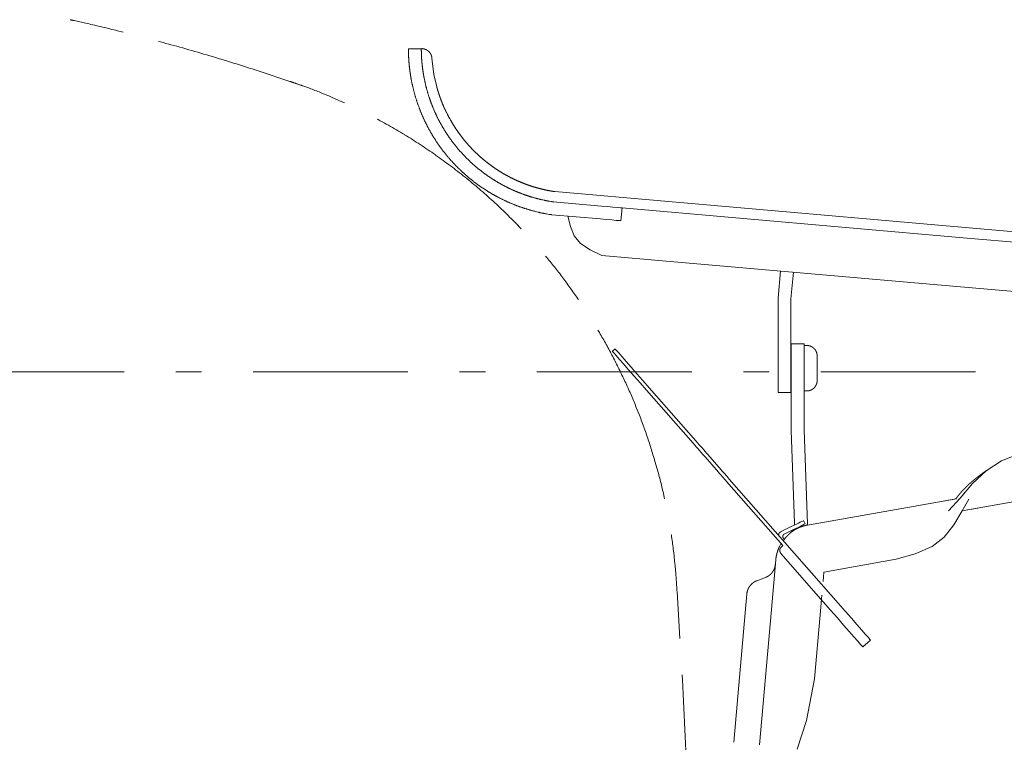
# Model space of a CAD drawing. Units: millimetres. Extents: x -1950 to 1950, y -2856 to 2812.
# Drawn here: x -1083 to -701, y 1828 to 2108 of the extents above; entities that cross this region are included whole.
import ezdxf

# ---------------------------------------------------------------- set-up
doc = ezdxf.new("R2010")
doc.units = ezdxf.units.MM
doc.header["$LTSCALE"] = 50.8
for name, pattern in [('STYLE_10', [11.875, 7.5, -0.55557, 1.38886, -0.55557, 1.25, -0.625]), ('STYLE_16', [1.180556, 0.208333, -0.138889, 0.694444, -0.138889]), ('STYLE_17', [1.082665, 0.590548, -0.196847, 0.098423, -0.196847])]:
    doc.linetypes.add(name, pattern=pattern)
doc.layers.add('foot', color=7, linetype='Continuous')

# ---------------------------------------------------------------- blocks, each defined once
blk = doc.blocks.new('グループ-1')
at = {"color": 7, "linetype": 'STYLE_16', "lineweight": 15}
blk.add_line((-410.06, 848.06), (-410.06, 781.93), dxfattribs=at)
at = {"color": 7, "linetype": 'STYLE_16', "lineweight": 15, "flags": 128}
for points in [[(-531.68, 1053.92, -0.000502), (-530.9, 1053.74), (-528.35, 1053.17, -0.007023), (-522.48, 1051.77), (-521.11, 1051.42, -0.004013), (-512.55, 1049.18), (-512.16, 1049.07, -0.008024), (-502.88, 1046.4), (-501.35, 1045.93, -0.004013), (-495.2, 1043.99, -0.004013), (-489.09, 1041.96, -0.000502), (-488.32, 1041.7, -0.000502)], [(-488.32, 1041.7, -0.004155), (-486.58, 1041.09), (-485.28, 1040.62, -0.016622), (-481.01, 1038.9), (-479.74, 1038.34, -0.01654), (-473.18, 1035.2), (-473.16, 1035.19, -0.016446), (-466.87, 1031.64), (-466.86, 1031.63, -0.016353), (-460.85, 1027.7), (-460.83, 1027.69, -0.016266), (-455.12, 1023.4), (-455.11, 1023.39, -0.016191), (-449.7, 1018.75), (-449.69, 1018.74, -0.016132), (-444.61, 1013.77), (-444.6, 1013.77, -0.016094), (-439.85, 1008.49), (-439.28, 1007.81, -0.016075), (-435.98, 1003.63, -0.008039), (-432.88, 999.29, -0.016094), (-430, 994.81), (-429.09, 993.28, -0.016135), (-426.49, 988.61, -0.00809), (-424.13, 983.82), (-424.12, 983.82, -0.01623), (-421.99, 978.9), (-421.33, 977.24, -0.016314), (-419.5, 972.17, -0.008194), (-417.93, 967.01), (-417.93, 967, -0.01645), (-416.6, 961.74), (-416.6, 961.73, -0.008268), (-415.54, 956.4), (-415.53, 956.38, -0.016587), (-414.73, 950.96), (-414.62, 950.04, -0.008325), (-414.26, 946.37, -0.004162), (-414.13, 944.53, -0.004162)], [(-414.13, 944.53, -0.000155), (-414.04, 943.11), (-413.4, 932.84, -0.004484), (-412.24, 910.86), (-411.7, 898.44, -0.005301), (-410.14, 851.61), (-410.09, 849.48, -0.00014), (-410.06, 848.06, -0.00014)]]:
    blk.add_lwpolyline(points, format="xyb", dxfattribs=at)
blk = doc.blocks.new('グループ-2')
at = {"color": 7, "linetype": 'STYLE_10', "lineweight": 15}
for p, q in [((-463.6, 1048.3), (-466.1, 1048.3)), ((-464.1, 1048.3), (-466.1, 1048.3)), ((-415.66, 1018.66), (-437.73, 1020.59)), ((-428.67, 1017.79), (-438.04, 1018.61)), ((-424.68, 1017.44), (-424.9, 1014.95)), ((-358.61, 1011.66), (-424.68, 1017.44)), ((-330.16, 1011.18), (-415.66, 1018.66)), ((-428.89, 1015.29), (-438.33, 1016.12)), ((-302.15, 1006.72), (-358.61, 1011.66)), ((-416.88, 1007.21), (-428.6, 1008.23)), ((-359.07, 1002.15), (-416.88, 1007.21)), ((-394.45, 999.93), (-393.99, 1005.21)), ((-391.95, 999.82), (-391.49, 1004.99)), ((-309.51, 997.82), (-359.07, 1002.15)), ((-394.45, 999.93), (-394.45, 987.64)), ((-391.95, 987.64), (-391.95, 999.82)), ((-391.89, 991.11), (-389.39, 991.11)), ((-391.89, 991.11), (-391.89, 985.1)), ((-389.39, 985.1), (-389.39, 991.11)), ((-389.39, 990.78), (-388.88, 990.78)), ((-426.56, 989.66), (-426.03, 990.12)), ((-386.88, 988.78), (-386.88, 986.37)), ((-394.45, 987.64), (-394.45, 981.63)), ((-391.95, 981.63), (-391.95, 987.64)), ((-391.89, 974.28), (-391.89, 985.1)), ((-389.39, 985.1), (-389.39, 974.44)), ((-386.88, 986.37), (-386.88, 983.96)), ((-410.92, 971.83), (-419.96, 982.13)), ((-410.39, 972.29), (-419.43, 982.59)), ((-394.45, 981.63), (-391.95, 981.63)), ((-388.88, 981.96), (-389.39, 981.96)), ((-391.89, 974.28), (-391.25, 956.42)), ((-389.39, 974.44), (-388.73, 956.14)), ((-405.5, 966.7), (-408.06, 969.63)), ((-406.02, 966.24), (-408.59, 969.17)), ((-393.55, 952.03), (-404.43, 964.43)), ((-384.2, 942.42), (-403.9, 964.89)), ((-358.75, 958.71), (-335.43, 962.83)), ((-359.88, 961.05), (-388.73, 955.97)), ((-359.18, 961.18), (-361.45, 958.74)), ((-358.75, 958.71), (-357.46, 960.97)), ((-389.51, 956.83), (-389.2, 956.2)), ((-393.83, 954.71), (-391.76, 955.73)), ((-391.45, 955.1), (-393.26, 954.21)), ((-393.89, 952.34), (-394.19, 951.83)), ((-393.3, 953.25), (-393.45, 953.47)), ((-385.7, 941.1), (-393.89, 950.44)), ((-393.84, 951.7), (-393.55, 952.03)), ((-394.9, 949.23), (-395.74, 939.63)), ((-371.55, 949.34), (-385.56, 946.87)), ((-385.56, 946.87), (-385.73, 945.01)), ((-398.59, 945.16), (-396.9, 945.81)), ((-403.02, 913.86), (-400.51, 942.62)), ((-385.95, 942.4), (-386.29, 938.58)), ((-395.74, 939.63), (-398.04, 913.39)), ((-386.29, 938.58), (-387.37, 926.19)), ((-376.52, 933.67), (-378.03, 932.36)), ((-377.28, 933.02), (-377.05, 933.21))]:
    blk.add_line(p, q, dxfattribs=at)
at = {"color": 7, "linetype": 'STYLE_10', "lineweight": 15, "flags": 128}
for points in [[(-465.71, 1043.3, -0.004685), (-465.81, 1043.95), (-465.81, 1044, -0.006798), (-465.9, 1044.74), (-465.91, 1044.8, -0.006797), (-465.99, 1045.68, -0.006797), (-466.05, 1046.57), (-466.05, 1046.58, -0.006799), (-466.09, 1047.43), (-466.09, 1047.45, -0.006378), (-466.1, 1048.28), (-466.1, 1048.3)], [(-463.18, 1043.3, -0.005101), (-463.28, 1043.95), (-463.29, 1044, -0.007391), (-463.38, 1044.73), (-463.39, 1044.8, -0.007376), (-463.48, 1045.68, -0.007362), (-463.55, 1046.56), (-463.55, 1046.58, -0.007351), (-463.58, 1047.43), (-463.58, 1047.45, -0.006882), (-463.6, 1048.28), (-463.6, 1048.3)], [(-463.53, 1048.3), (-463.5, 1048.3, -0.020883), (-463.36, 1048.3), (-463.35, 1048.3, -0.013794), (-463.24, 1048.28), (-463.24, 1048.28, -0.013722), (-463.13, 1048.26), (-463.13, 1048.26, -0.01365), (-463.02, 1048.24), (-463.02, 1048.24, -0.01357), (-462.92, 1048.21), (-462.92, 1048.21, -0.013487), (-462.82, 1048.17), (-462.82, 1048.17, -0.013406), (-462.72, 1048.13), (-462.72, 1048.13, -0.013329), (-462.62, 1048.09), (-462.62, 1048.09, -0.013259), (-462.53, 1048.04), (-462.53, 1048.04, -0.013198), (-462.44, 1047.98), (-462.44, 1047.98, -0.013149), (-462.35, 1047.92, -0.013121), (-462.27, 1047.86, -0.013097), (-462.19, 1047.79, -0.013088), (-462.11, 1047.72, -0.013094), (-462.04, 1047.64, -0.013123), (-461.97, 1047.56), (-461.97, 1047.56, -0.013163), (-461.91, 1047.48), (-461.91, 1047.48, -0.013215), (-461.85, 1047.39), (-461.85, 1047.39, -0.013279), (-461.79, 1047.3), (-461.79, 1047.3, -0.013351), (-461.74, 1047.21), (-461.74, 1047.21, -0.01343), (-461.7, 1047.11), (-461.7, 1047.11, -0.013512), (-461.66, 1047.01), (-461.66, 1047.01, -0.013594), (-461.62, 1046.91), (-461.62, 1046.91, -0.013673), (-461.59, 1046.8), (-461.59, 1046.8, -0.013743), (-461.57, 1046.7), (-461.57, 1046.7, -0.013807), (-461.55, 1046.59), (-461.55, 1046.58, -0.017301), (-461.53, 1046.46), (-461.53, 1046.45), (-461.53, 1046.44)], [(-438.33, 1016.12, -0.003521), (-438.79, 1016.19), (-439.35, 1016.28, -0.021145), (-440.93, 1016.61), (-441.49, 1016.75, -0.014027), (-443.24, 1017.24), (-443.25, 1017.24, -0.013951), (-444.96, 1017.83), (-444.96, 1017.83, -0.013877), (-446.62, 1018.5), (-446.63, 1018.5, -0.013805), (-448.24, 1019.27), (-448.25, 1019.27, -0.013737), (-449.81, 1020.12), (-449.82, 1020.12, -0.013677), (-451.33, 1021.05), (-451.33, 1021.05, -0.013626), (-452.79, 1022.05), (-452.79, 1022.06, -0.013587), (-454.19, 1023.14, -0.013567), (-455.52, 1024.3, -0.013552), (-456.8, 1025.53, -0.013552), (-458, 1026.82, -0.013573), (-459.13, 1028.18), (-459.13, 1028.18, -0.013605), (-460.19, 1029.6), (-460.19, 1029.6, -0.01365), (-461.17, 1031.08), (-461.17, 1031.08, -0.013706), (-462.07, 1032.62), (-462.07, 1032.62, -0.013771), (-462.89, 1034.21), (-462.89, 1034.21, -0.013841), (-463.62, 1035.84), (-463.62, 1035.85, -0.013915), (-464.26, 1037.53), (-464.27, 1037.53, -0.013987), (-464.82, 1039.26), (-464.82, 1039.26, -0.014055), (-465.27, 1041.03), (-465.28, 1041.04, -0.014108), (-465.64, 1042.84), (-465.64, 1042.84, -0.003527), (-465.71, 1043.3, -0.003527)], [(-438.04, 1018.61, -0.003407), (-438.44, 1018.67), (-438.75, 1018.72, -0.013637), (-439.76, 1018.92), (-440.06, 1018.98, -0.013584), (-441.64, 1019.38), (-441.65, 1019.38, -0.013521), (-443.19, 1019.85), (-443.19, 1019.86, -0.013454), (-444.7, 1020.41), (-444.71, 1020.41, -0.013386), (-446.17, 1021.05), (-446.18, 1021.05, -0.013321), (-447.6, 1021.75), (-447.61, 1021.76, -0.01326), (-448.99, 1022.53), (-448.99, 1022.54, -0.013208), (-450.33, 1023.39), (-450.33, 1023.39, -0.013164), (-451.62, 1024.3), (-451.62, 1024.3, -0.013132), (-452.85, 1025.29, -0.013117), (-454.04, 1026.33, -0.013106), (-455.16, 1027.44, -0.013109), (-456.23, 1028.6, -0.013133), (-457.24, 1029.82), (-457.24, 1029.82, -0.013165), (-458.18, 1031.09), (-458.18, 1031.09, -0.013208), (-459.05, 1032.42), (-459.05, 1032.42, -0.013261), (-459.86, 1033.79), (-459.86, 1033.79, -0.013321), (-460.59, 1035.2), (-460.59, 1035.21, -0.013387), (-461.25, 1036.66), (-461.25, 1036.67, -0.013455), (-461.83, 1038.16), (-461.84, 1038.17, -0.013522), (-462.34, 1039.7), (-462.34, 1039.71, -0.013585), (-462.76, 1041.28), (-462.76, 1041.29, -0.013635), (-463.1, 1042.89), (-463.1, 1042.89, -0.003409), (-463.18, 1043.3, -0.003409)], [(-460.59, 1040.89), (-460.59, 1040.86, 0.004242), (-460.54, 1040.67), (-460.54, 1040.67, 0.002744), (-460.48, 1040.48, 0.002462), (-460.43, 1040.3), (-460.41, 1040.24, 0.004126), (-460.32, 1039.94), (-460.3, 1039.87, 0.003656), (-460.16, 1039.44), (-460.13, 1039.37, 0.005382), (-459.94, 1038.79), (-459.89, 1038.66, 0.003886), (-459.76, 1038.3), (-459.73, 1038.24, 0.00213), (-459.64, 1038), (-459.64, 1037.99, 0.00229), (-459.55, 1037.76), (-459.55, 1037.76, 0.002504), (-459.46, 1037.52), (-459.46, 1037.52, 0.002775), (-459.36, 1037.3), (-459.36, 1037.29, 0.003115), (-459.27, 1037.07), (-459.27, 1037.07, 0.003545), (-459.18, 1036.86), (-459.17, 1036.86, 0.004095), (-459.08, 1036.66), (-459.07, 1036.63, 0.004864), (-459, 1036.49), (-459, 1036.49, 0.002685), (-458.93, 1036.35), (-458.93, 1036.35, 0.006413), (-458.87, 1036.23), (-458.85, 1036.2, 0.003787), (-458.81, 1036.12), (-458.8, 1036.1)], [(-458.8, 1036.1, 0.002358), (-458.68, 1035.86), (-458.54, 1035.57, 0.014132), (-458.1, 1034.75), (-457.94, 1034.46, 0.009389), (-457.4, 1033.56), (-457.4, 1033.56, 0.00936), (-456.83, 1032.68), (-456.83, 1032.68, 0.009333), (-456.24, 1031.82), (-456.23, 1031.82, 0.009307), (-455.61, 1030.99), (-455.61, 1030.99, 0.009283), (-454.95, 1030.18), (-454.95, 1030.18, 0.009261), (-454.26, 1029.4), (-454.26, 1029.4, 0.009242), (-453.55, 1028.65), (-453.55, 1028.65, 0.009226), (-452.81, 1027.93, 0.00921), (-452.05, 1027.23, 0.009202), (-451.26, 1026.57, 0.009199), (-450.45, 1025.93, 0.009199), (-449.61, 1025.32, 0.009203), (-448.76, 1024.75, 0.009211), (-447.88, 1024.2, 0.009219), (-446.98, 1023.69), (-446.98, 1023.69, 0.009233), (-446.06, 1023.21), (-446.06, 1023.21, 0.00925), (-445.13, 1022.77), (-445.12, 1022.77, 0.00927), (-444.17, 1022.36), (-444.17, 1022.36, 0.009293), (-443.2, 1021.98), (-443.2, 1021.98, 0.009318), (-442.22, 1021.64), (-442.21, 1021.64, 0.009344), (-441.21, 1021.34), (-441.21, 1021.34, 0.009372), (-440.2, 1021.07), (-440.2, 1021.07, 0.009399), (-439.17, 1020.84), (-439.17, 1020.84, 0.009425), (-438.13, 1020.65), (-438.13, 1020.65, 0.002358), (-437.87, 1020.61, 0.002358)], [(-437.91, 1018.6), (-437.91, 1018.6, -0.004649), (-437.98, 1018.6, -0.004705), (-438.04, 1018.61), (-438.05, 1018.61, -0.00467), (-438.11, 1018.62), (-438.11, 1018.62, -0.003899), (-438.17, 1018.63), (-438.17, 1018.63)], [(-388.88, 990.78), (-388.85, 990.78, -0.022228), (-388.71, 990.77), (-388.69, 990.77, -0.014688), (-388.57, 990.76), (-388.57, 990.76, -0.014607), (-388.46, 990.73), (-388.46, 990.73, -0.014523), (-388.35, 990.71), (-388.35, 990.71, -0.01443), (-388.24, 990.67), (-388.24, 990.67, -0.014333), (-388.13, 990.63), (-388.13, 990.63, -0.014236), (-388.03, 990.59), (-388.03, 990.59, -0.014145), (-387.93, 990.54), (-387.93, 990.54, -0.014061), (-387.83, 990.48), (-387.83, 990.48, -0.01399), (-387.74, 990.42), (-387.74, 990.42, -0.013934), (-387.65, 990.35, -0.013902), (-387.56, 990.28, -0.013876), (-387.48, 990.2, -0.01387), (-387.4, 990.12, -0.013882), (-387.33, 990.04, -0.013923), (-387.26, 989.95), (-387.26, 989.95, -0.013975), (-387.2, 989.86), (-387.2, 989.86, -0.014043), (-387.14, 989.76), (-387.14, 989.76, -0.014123), (-387.09, 989.66), (-387.09, 989.66, -0.014213), (-387.04, 989.56), (-387.04, 989.56, -0.014309), (-387, 989.45), (-387, 989.45, -0.014407), (-386.96, 989.34), (-386.96, 989.34, -0.014501), (-386.93, 989.23), (-386.93, 989.23, -0.014588), (-386.91, 989.12), (-386.91, 989.12, -0.01466), (-386.89, 989), (-386.89, 988.99, -0.014711), (-386.89, 988.89), (-386.88, 988.88, -0.011049), (-386.88, 988.79), (-386.88, 988.78)], [(-386.88, 983.96), (-386.88, 983.93, -0.022228), (-386.89, 983.78), (-386.89, 983.77, -0.014688), (-386.91, 983.65), (-386.91, 983.65, -0.014607), (-386.93, 983.54), (-386.93, 983.54, -0.014523), (-386.95, 983.43), (-386.95, 983.43, -0.01443), (-386.99, 983.32), (-386.99, 983.32, -0.014333), (-387.03, 983.21), (-387.03, 983.21, -0.014236), (-387.07, 983.11), (-387.07, 983.11, -0.014145), (-387.13, 983.01), (-387.13, 983.01, -0.014061), (-387.18, 982.91), (-387.18, 982.91, -0.01399), (-387.24, 982.81), (-387.24, 982.81, -0.013934), (-387.31, 982.72, -0.013902), (-387.38, 982.64, -0.013876), (-387.46, 982.56, -0.01387), (-387.54, 982.48, -0.013882), (-387.62, 982.41, -0.013923), (-387.71, 982.34), (-387.71, 982.34, -0.013975), (-387.81, 982.28), (-387.81, 982.28, -0.014043), (-387.9, 982.22), (-387.9, 982.22, -0.014123), (-388, 982.17), (-388, 982.17, -0.014213), (-388.1, 982.12), (-388.11, 982.12, -0.014309), (-388.21, 982.08), (-388.21, 982.08, -0.014407), (-388.32, 982.04), (-388.32, 982.04, -0.014501), (-388.43, 982.01), (-388.43, 982.01, -0.014588), (-388.55, 981.99), (-388.55, 981.99, -0.01466), (-388.66, 981.97), (-388.67, 981.97, -0.014711), (-388.77, 981.96), (-388.78, 981.96, -0.011049), (-388.87, 981.96), (-388.88, 981.96)], [(-394.29, 953.91), (-394.29, 953.92, -0.004898), (-394.3, 953.95), (-394.3, 953.95, -0.005246), (-394.3, 953.98), (-394.3, 953.98, -0.005667), (-394.31, 954.01), (-394.31, 954.01, -0.00611), (-394.31, 954.04), (-394.31, 954.04, -0.006575), (-394.31, 954.07), (-394.31, 954.07, -0.007056), (-394.31, 954.09), (-394.31, 954.1, -0.007551), (-394.31, 954.12), (-394.31, 954.12, -0.008055), (-394.31, 954.15), (-394.31, 954.15, -0.008561), (-394.31, 954.17), (-394.31, 954.17, -0.009061), (-394.3, 954.2), (-394.3, 954.2, -0.009546), (-394.3, 954.22), (-394.3, 954.22, -0.010004), (-394.3, 954.24), (-394.3, 954.24, -0.010424), (-394.29, 954.26), (-394.29, 954.26, -0.010793), (-394.29, 954.29), (-394.29, 954.29, -0.011101), (-394.28, 954.31, -0.011311), (-394.27, 954.33), (-394.27, 954.33, -0.023048), (-394.26, 954.36), (-394.25, 954.37, -0.011541), (-394.24, 954.38, -0.011403), (-394.23, 954.4), (-394.23, 954.4, -0.011197), (-394.22, 954.42), (-394.22, 954.42, -0.01091), (-394.21, 954.44), (-394.21, 954.44, -0.010553), (-394.19, 954.46), (-394.19, 954.46, -0.010132), (-394.18, 954.47), (-394.18, 954.47, -0.009676), (-394.16, 954.49), (-394.16, 954.49, -0.009176), (-394.15, 954.5), (-394.15, 954.5, -0.008653), (-394.13, 954.52), (-394.13, 954.52, -0.008118), (-394.11, 954.53), (-394.11, 954.54, -0.00758), (-394.09, 954.55), (-394.09, 954.55, -0.007046), (-394.07, 954.57), (-394.07, 954.57, -0.006522), (-394.05, 954.58), (-394.05, 954.58, -0.006014), (-394.03, 954.59), (-394.03, 954.59, -0.005524), (-394.01, 954.61), (-394.01, 954.61, -0.005056), (-393.99, 954.62), (-393.99, 954.62, -0.004611), (-393.96, 954.64), (-393.96, 954.64, -0.004189), (-393.94, 954.65), (-393.94, 954.65, -0.00379), (-393.91, 954.67), (-393.91, 954.67, -0.003477), (-393.88, 954.68), (-393.88, 954.68, -0.005127), (-393.84, 954.7), (-393.83, 954.71), (-393.83, 954.71)], [(-393.39, 952.99), (-393.35, 953.05, -0.012538), (-393.16, 953.32), (-393.13, 953.35, -0.008569), (-392.97, 953.55), (-392.97, 953.55, -0.008733), (-392.8, 953.75), (-392.8, 953.75, -0.008899), (-392.62, 953.94), (-392.62, 953.94, -0.009047), (-392.44, 954.12), (-392.44, 954.12, -0.009174), (-392.25, 954.3), (-392.25, 954.3, -0.009279), (-392.06, 954.46), (-392.06, 954.46, -0.00936), (-391.86, 954.62), (-391.86, 954.62, -0.009416), (-391.66, 954.77), (-391.66, 954.77, -0.009445), (-391.45, 954.91, -0.009446), (-391.24, 955.05, -0.009423), (-391.02, 955.17), (-391.02, 955.17, -0.009372), (-390.8, 955.29), (-390.8, 955.29, -0.009295), (-390.57, 955.4), (-390.57, 955.4, -0.009195), (-390.33, 955.5), (-390.33, 955.51, -0.009071), (-390.1, 955.6), (-390.1, 955.6, -0.008927), (-389.85, 955.69), (-389.85, 955.69, -0.008764), (-389.6, 955.76), (-389.6, 955.76, -0.008585), (-389.35, 955.83), (-389.35, 955.83, -0.008401), (-389.09, 955.9), (-389.07, 955.9, -0.01019), (-388.78, 955.96), (-388.76, 955.96), (-388.73, 955.97)], [(-391.63, 955.01), (-391.63, 955.01, -0.007303), (-391.67, 954.94, -0.007801), (-391.71, 954.88), (-391.72, 954.87, -0.011749), (-391.78, 954.79), (-391.79, 954.78, -0.008355), (-391.84, 954.72), (-391.84, 954.72, -0.007889), (-391.89, 954.66, -0.007914), (-391.94, 954.6, -0.00794), (-392, 954.55, -0.007965), (-392.05, 954.49), (-392.05, 954.49, -0.007996), (-392.11, 954.44), (-392.11, 954.44, -0.00752), (-392.17, 954.39), (-392.17, 954.39)], [(-394.9, 949.23), (-394.9, 949.26, -0.007401), (-394.89, 949.38, -0.003953), (-394.87, 949.51), (-394.87, 949.52, -0.007341), (-394.85, 949.65), (-394.85, 949.68, -0.006729), (-394.81, 949.87), (-394.81, 949.87, -0.006247), (-394.77, 950.06), (-394.77, 950.06, -0.005862), (-394.73, 950.25), (-394.73, 950.25, -0.005562), (-394.68, 950.45), (-394.68, 950.45, -0.005337), (-394.62, 950.64, -0.005178), (-394.57, 950.83), (-394.55, 950.88, -0.010186), (-394.46, 951.16), (-394.44, 951.21, -0.005137), (-394.37, 951.39), (-394.37, 951.39, -0.00526), (-394.3, 951.56), (-394.29, 951.59, -0.005493), (-394.24, 951.71), (-394.23, 951.73, -0.002867), (-394.2, 951.82), (-394.19, 951.83)], [(-393.82, 950.4), (-393.83, 950.41, -0.016527), (-393.88, 950.45), (-393.88, 950.46, -0.009639), (-393.91, 950.49), (-393.91, 950.5, -0.009773), (-393.94, 950.53), (-393.94, 950.53, -0.009938), (-393.96, 950.57), (-393.96, 950.57, -0.010104), (-393.98, 950.6), (-393.98, 950.6, -0.010271), (-394.01, 950.64), (-394.01, 950.64, -0.010438), (-394.03, 950.68), (-394.03, 950.68, -0.010604), (-394.04, 950.71), (-394.04, 950.71, -0.010768), (-394.06, 950.75), (-394.06, 950.75, -0.010929), (-394.07, 950.79), (-394.07, 950.79, -0.011086), (-394.09, 950.83), (-394.09, 950.83, -0.011237), (-394.1, 950.87), (-394.1, 950.87, -0.011381), (-394.1, 950.91), (-394.1, 950.91, -0.011516), (-394.11, 950.95), (-394.11, 950.95, -0.011641), (-394.12, 950.99), (-394.12, 950.99, -0.011754), (-394.12, 951.02), (-394.12, 951.02, -0.011853), (-394.12, 951.06, -0.011942), (-394.12, 951.1, -0.012001), (-394.12, 951.14, -0.012053), (-394.11, 951.18), (-394.11, 951.18, -0.012082), (-394.11, 951.22), (-394.11, 951.22, -0.01209), (-394.1, 951.26), (-394.1, 951.26, -0.012078), (-394.09, 951.3), (-394.09, 951.3, -0.012043), (-394.08, 951.34), (-394.08, 951.34, -0.011987), (-394.06, 951.37), (-394.06, 951.37, -0.01191), (-394.05, 951.41), (-394.05, 951.41, -0.011811), (-394.03, 951.45), (-394.03, 951.45, -0.011692), (-394.01, 951.48), (-394.01, 951.48, -0.011554), (-393.99, 951.52), (-393.99, 951.52, -0.011397), (-393.97, 951.56), (-393.97, 951.56, -0.011225), (-393.94, 951.59), (-393.94, 951.59, -0.011038), (-393.91, 951.62), (-393.91, 951.63, -0.010851), (-393.88, 951.66), (-393.88, 951.66, -0.013235), (-393.85, 951.7), (-393.84, 951.7), (-393.84, 951.7)], [(-394.98, 948.35), (-394.98, 948.34, -0.010884), (-395, 948.21), (-395, 948.21, -0.010716), (-395.02, 948.08), (-395.02, 948.08, -0.010678), (-395.04, 947.96), (-395.04, 947.96, -0.010639), (-395.07, 947.83), (-395.07, 947.83, -0.0106), (-395.11, 947.71), (-395.11, 947.71, -0.010561), (-395.15, 947.59), (-395.15, 947.59, -0.010525), (-395.19, 947.47), (-395.19, 947.47, -0.010493), (-395.24, 947.36), (-395.24, 947.36, -0.010464), (-395.3, 947.24), (-395.3, 947.24, -0.010439), (-395.36, 947.13), (-395.36, 947.13, -0.01042), (-395.42, 947.03, -0.010411), (-395.49, 946.92, -0.010401), (-395.56, 946.82, -0.010398), (-395.64, 946.72, -0.010401), (-395.72, 946.63, -0.01041), (-395.81, 946.53, -0.010432), (-395.9, 946.44), (-395.9, 946.44, -0.010455), (-395.99, 946.36), (-395.99, 946.36, -0.010482), (-396.09, 946.28), (-396.09, 946.28, -0.010513), (-396.19, 946.2), (-396.19, 946.2, -0.010548), (-396.29, 946.13), (-396.29, 946.13, -0.010586), (-396.39, 946.06), (-396.4, 946.06, -0.010625), (-396.5, 945.99), (-396.5, 945.99, -0.010664), (-396.62, 945.93), (-396.62, 945.93, -0.010704), (-396.73, 945.88), (-396.74, 945.88, -0.013425), (-396.88, 945.82), (-396.88, 945.82), (-396.9, 945.81)], [(-400.51, 942.62), (-400.5, 942.64, -0.010895), (-400.49, 942.77), (-400.49, 942.77, -0.010726), (-400.47, 942.89), (-400.47, 942.89, -0.010688), (-400.44, 943.02), (-400.44, 943.02, -0.010649), (-400.41, 943.14), (-400.41, 943.14, -0.01061), (-400.38, 943.26), (-400.38, 943.26, -0.010571), (-400.34, 943.38), (-400.34, 943.38, -0.010535), (-400.29, 943.5), (-400.29, 943.5, -0.010502), (-400.24, 943.62), (-400.24, 943.62, -0.010473), (-400.19, 943.73), (-400.19, 943.73, -0.010449), (-400.13, 943.84), (-400.13, 943.84, -0.01043), (-400.06, 943.95, -0.01042), (-399.99, 944.05, -0.010411), (-399.92, 944.16, -0.010408), (-399.84, 944.25, -0.010411), (-399.76, 944.35, -0.01042), (-399.68, 944.44, -0.010442), (-399.59, 944.53), (-399.59, 944.53, -0.010465), (-399.5, 944.62), (-399.5, 944.62, -0.010492), (-399.4, 944.7), (-399.4, 944.7, -0.010524), (-399.3, 944.77), (-399.3, 944.77, -0.010559), (-399.2, 944.85), (-399.2, 944.85, -0.010596), (-399.09, 944.92), (-399.09, 944.92, -0.010635), (-398.98, 944.98), (-398.98, 944.98, -0.010675), (-398.87, 945.04), (-398.87, 945.04, -0.010715), (-398.75, 945.1), (-398.74, 945.1, -0.013439), (-398.61, 945.16), (-398.6, 945.16), (-398.59, 945.16)]]:
    blk.add_lwpolyline(points, format="xyb", dxfattribs=at)
for points in [[(-461.53, 1046.44), (-461.14, 1043.31), (-460.59, 1040.89)], [(-424.68, 1017.44), (-424.99, 1017.47), (-425.59, 1017.52), (-426.46, 1017.59), (-427.52, 1017.69), (-428.67, 1017.79)], [(-435.18, 1015.84), (-434.68, 1013.84), (-433.95, 1012.02), (-432.77, 1010.56), (-430.84, 1009.28), (-428.6, 1008.23)], [(-428.89, 1015.29), (-427.73, 1015.19), (-426.67, 1015.1), (-425.81, 1015.02), (-425.21, 1014.97), (-424.9, 1014.95)], [(-419.96, 982.13), (-421.17, 983.51), (-422.34, 984.84), (-423.43, 986.08), (-424.4, 987.19), (-425.22, 988.13), (-425.86, 988.86), (-426.3, 989.36), (-426.53, 989.62), (-426.56, 989.66)], [(-419.43, 982.59), (-420.64, 983.97), (-421.81, 985.31), (-422.9, 986.55), (-423.87, 987.65), (-424.69, 988.59), (-425.33, 989.32), (-425.78, 989.82), (-426, 990.08), (-426.03, 990.12)], [(-408.59, 969.17), (-408.83, 969.44), (-409.09, 969.74), (-409.37, 970.05), (-409.66, 970.39), (-409.96, 970.73), (-410.28, 971.09), (-410.6, 971.46), (-410.92, 971.83)], [(-408.06, 969.63), (-408.3, 969.9), (-408.56, 970.2), (-408.84, 970.52), (-409.13, 970.85), (-409.44, 971.2), (-409.75, 971.55), (-410.07, 971.92), (-410.39, 972.29)], [(-359.18, 961.18), (-356.76, 964), (-354.15, 966.5), (-351.16, 968.4), (-347.23, 969.95), (-343.07, 971.13)], [(-404.43, 964.43), (-404.65, 964.68), (-404.87, 964.93), (-405.08, 965.17), (-405.29, 965.41), (-405.49, 965.63), (-405.67, 965.85), (-405.85, 966.05), (-406.02, 966.24)], [(-403.9, 964.89), (-404.13, 965.14), (-404.34, 965.39), (-404.56, 965.63), (-404.76, 965.87), (-404.96, 966.09), (-405.15, 966.31), (-405.33, 966.51), (-405.5, 966.7)], [(-362.11, 960.66), (-360.69, 960.91), (-360, 961.04)], [(-358.75, 958.71), (-360.37, 956), (-362.24, 953.6), (-364.59, 951.81), (-367.91, 950.38), (-371.55, 949.34)], [(-358.69, 958.72), (-357.75, 958.89), (-356.81, 959.06), (-356.14, 959.17), (-355.8, 959.23), (-355.76, 959.24)], [(-389.51, 956.83), (-389.55, 956.81), (-389.68, 956.75), (-389.89, 956.64), (-390.17, 956.51), (-390.51, 956.34), (-390.9, 956.15), (-391.32, 955.94), (-391.76, 955.73)], [(-391.45, 955.1), (-391.01, 955.31), (-390.59, 955.52), (-390.2, 955.71), (-389.86, 955.88), (-389.58, 956.01), (-389.37, 956.12), (-389.24, 956.18), (-389.2, 956.2)], [(-391.28, 955.96), (-391.26, 956.13), (-391.25, 956.42)], [(-385.7, 941.1), (-384.29, 939.5), (-382.96, 937.98), (-381.75, 936.59), (-380.66, 935.36), (-379.74, 934.31), (-379.01, 933.47), (-378.47, 932.85), (-378.14, 932.48), (-378.03, 932.36)], [(-376.52, 933.67), (-376.64, 933.8), (-376.96, 934.18), (-377.5, 934.79), (-378.24, 935.63), (-379.16, 936.68), (-380.24, 937.91), (-381.46, 939.3), (-382.79, 940.82), (-384.2, 942.42)], [(-378.03, 932.36), (-377.97, 932.4), (-377.9, 932.47), (-377.81, 932.55), (-377.7, 932.65), (-377.57, 932.76), (-377.42, 932.89), (-377.28, 933.02)], [(-390.73, 912.52), (-388.94, 918.1), (-387.37, 926.19)]]:
    blk.add_lwpolyline(points, dxfattribs=at)
at = {"color": 7, "linetype": 'STYLE_10', "lineweight": 15}
for points, weights, knots in [([(-437.73, 1020.59), (-437.75, 1020.59), (-437.76, 1020.59), (-437.78, 1020.59), (-437.8, 1020.6), (-437.85, 1020.6), (-437.87, 1020.61), (-437.87, 1020.61), (-437.87, 1020.61)], [1, 0.999845613759, 1, 1, 1, 1, 1, 1, 1], [0, 0, 0, 1, 1, 2, 2, 3, 3, 4, 4, 4]), ([(-360.01, 961.03), (-359.99, 961.05), (-359.88, 961.22), (-359.76, 961.38), (-359.64, 961.53), (-359.59, 961.6), (-359.54, 961.67), (-359.41, 961.83), (-359.27, 961.99), (-359.14, 962.15), (-359, 962.31), (-359, 962.31), (-359, 962.31), (-358.86, 962.47), (-358.72, 962.63), (-358.72, 962.63), (-358.72, 962.63), (-358.58, 962.78), (-358.43, 962.93), (-358.43, 962.93), (-358.43, 962.93), (-358.28, 963.08), (-358.13, 963.23), (-358.13, 963.23), (-358.13, 963.23), (-357.98, 963.38), (-357.83, 963.53), (-357.83, 963.53), (-357.83, 963.53), (-357.68, 963.67), (-357.52, 963.82), (-357.52, 963.82), (-357.52, 963.82), (-357.36, 963.96), (-357.2, 964.1), (-357.2, 964.1), (-357.2, 964.1), (-357.05, 964.24), (-356.88, 964.38), (-356.72, 964.52), (-356.56, 964.65), (-356.39, 964.79), (-356.23, 964.92), (-356.06, 965.06), (-355.9, 965.19), (-355.9, 965.19), (-355.9, 965.19), (-355.73, 965.32), (-355.56, 965.45), (-355.56, 965.45), (-355.56, 965.45), (-355.39, 965.58), (-355.22, 965.7), (-355.22, 965.7), (-355.22, 965.7), (-355.05, 965.83), (-354.88, 965.96), (-354.71, 966.08), (-354.54, 966.21), (-354.53, 966.21), (-354.52, 966.22), (-354.33, 966.36), (-354.14, 966.5), (-354.13, 966.51), (-354.12, 966.51), (-354.09, 966.53), (-354.07, 966.54)], [1, 1, 1, 0.999656304121, 1, 1, 1, 0.999902894274, 1, 0.999912170073, 1, 1, 1, 0.999921791947, 1, 1, 1, 0.999930789709, 1, 1, 1, 0.999939143489, 1, 1, 1, 0.999946849988, 1, 1, 1, 0.999953918622, 1, 1, 1, 0.999960368078, 1, 1, 1, 0.999966251958, 1, 0.999971526028, 1, 0.999976267708, 1, 0.999980508563, 1, 1, 1, 0.99998429166, 1, 1, 1, 0.999987625229, 1, 1, 1, 0.999990503032, 1, 0.99999292026, 1, 1, 1, 0.999992916898, 1, 1, 1, 1, 1], [0, 0, 0, 1, 1, 2, 2, 3, 3, 4, 4, 5, 5, 6, 6, 7, 7, 8, 8, 9, 9, 10, 10, 11, 11, 12, 12, 13, 13, 14, 14, 15, 15, 16, 16, 17, 17, 18, 18, 19, 19, 20, 20, 21, 21, 22, 22, 23, 23, 24, 24, 25, 25, 26, 26, 27, 27, 28, 28, 29, 29, 30, 30, 31, 31, 32, 32, 33, 33, 33]), ([(-388.72, 955.97), (-388.72, 955.97), (-388.72, 955.97), (-388.72, 955.99), (-388.72, 956), (-388.73, 956.02), (-388.73, 956.04), (-388.73, 956.14), (-388.73, 956.14), (-388.73, 956.14)], [1, 1, 1, 0.999960220568, 1, 1, 1, 1, 1, 1], [0, 0, 0, 1, 1, 2, 2, 3, 4, 4, 5, 5, 5]), ([(-393.45, 953.47), (-393.45, 953.47), (-393.45, 953.47), (-393.46, 953.49), (-393.47, 953.5), (-393.48, 953.52), (-393.49, 953.53), (-393.49, 953.54), (-393.49, 953.54), (-393.5, 953.55), (-393.5, 953.57), (-393.5, 953.57), (-393.5, 953.57), (-393.51, 953.59), (-393.52, 953.61), (-393.52, 953.61), (-393.52, 953.61), (-393.52, 953.62), (-393.53, 953.64), (-393.53, 953.64), (-393.53, 953.64), (-393.53, 953.66), (-393.53, 953.68), (-393.53, 953.68), (-393.53, 953.68), (-393.54, 953.7), (-393.54, 953.71), (-393.54, 953.71), (-393.54, 953.71), (-393.54, 953.73), (-393.54, 953.75), (-393.54, 953.75), (-393.54, 953.75), (-393.54, 953.77), (-393.54, 953.79), (-393.54, 953.79), (-393.54, 953.79), (-393.54, 953.81), (-393.54, 953.82), (-393.53, 953.83), (-393.53, 953.85), (-393.53, 953.86), (-393.53, 953.87), (-393.52, 953.89), (-393.52, 953.9), (-393.52, 953.9), (-393.52, 953.9), (-393.51, 953.91), (-393.51, 953.93), (-393.5, 953.94), (-393.5, 953.95), (-393.5, 953.95), (-393.5, 953.95), (-393.49, 953.97), (-393.49, 953.98), (-393.49, 953.98), (-393.49, 953.98), (-393.48, 953.99), (-393.48, 954), (-393.48, 954), (-393.48, 954), (-393.47, 954.01), (-393.46, 954.03), (-393.46, 954.03), (-393.46, 954.03), (-393.45, 954.04), (-393.45, 954.05), (-393.45, 954.05), (-393.45, 954.05), (-393.44, 954.06), (-393.43, 954.07), (-393.43, 954.07), (-393.43, 954.07), (-393.42, 954.08), (-393.41, 954.09), (-393.41, 954.09), (-393.41, 954.09), (-393.4, 954.1), (-393.39, 954.11), (-393.39, 954.11), (-393.39, 954.11), (-393.38, 954.12), (-393.37, 954.13), (-393.37, 954.13), (-393.37, 954.13), (-393.36, 954.14), (-393.35, 954.15), (-393.34, 954.15), (-393.34, 954.16), (-393.33, 954.16), (-393.33, 954.17), (-393.32, 954.17), (-393.31, 954.18), (-393.3, 954.18), (-393.29, 954.19), (-393.29, 954.19), (-393.29, 954.19), (-393.28, 954.2), (-393.27, 954.2), (-393.27, 954.2), (-393.27, 954.2), (-393.27, 954.2), (-393.26, 954.21), (-393.26, 954.21), (-393.26, 954.21)], [1, 1, 1, 0.999422679828, 1, 0.999256768856, 1, 1, 1, 0.999265623604, 1, 1, 1, 0.999276767183, 1, 1, 1, 0.999289197674, 1, 1, 1, 0.999301717411, 1, 1, 1, 0.999313314401, 1, 1, 1, 0.999323270424, 1, 1, 1, 0.999330706606, 1, 1, 1, 0.999335839649, 1, 0.999834179863, 1, 0.999337377949, 1, 0.999833741908, 1, 1, 1, 0.9993324755, 1, 0.999831582573, 1, 1, 1, 0.999320291162, 1, 1, 1, 0.999827987847, 1, 1, 1, 0.999304061884, 1, 1, 1, 0.999823448866, 1, 1, 1, 0.999285710214, 1, 1, 1, 0.999818693641, 1, 1, 1, 0.999268608398, 1, 1, 1, 0.999814021704, 1, 1, 1, 0.999263008085, 1, 1, 1, 0.999748386668, 1, 1, 1, 0.999555905684, 1, 1, 1, 0.999673444766, 1, 1, 1, 0.999846510961, 1, 1, 1], [0, 0, 0, 1, 1, 2, 2, 3, 3, 4, 4, 5, 5, 6, 6, 7, 7, 8, 8, 9, 9, 10, 10, 11, 11, 12, 12, 13, 13, 14, 14, 15, 15, 16, 16, 17, 17, 18, 18, 19, 19, 20, 20, 21, 21, 22, 22, 23, 23, 24, 24, 25, 25, 26, 26, 27, 27, 28, 28, 29, 29, 30, 30, 31, 31, 32, 32, 33, 33, 34, 34, 35, 35, 36, 36, 37, 37, 38, 38, 39, 39, 40, 40, 41, 41, 42, 42, 43, 43, 44, 44, 45, 45, 46, 46, 47, 47, 48, 48, 49, 49, 50, 50, 51, 51, 52, 52, 52])]:
    blk.add_rational_spline(points, weights, degree=2, knots=knots, dxfattribs=at)
at = {"color": 7}
blk.add_blockref('グループ-1', (0, 0), dxfattribs=at)
blk = doc.blocks.new('グループ-3')
at = {"color": 250, "linetype": 'STYLE_17', "lineweight": 15}
blk.add_line((-661.18, 985.65), (-246.31, 985.65), dxfattribs=at)
at = {"color": 7}
blk.add_blockref('グループ-2', (0, 0), dxfattribs=at)

msp = doc.modelspace()

# ---------------------------------------------------------------- block references
at = {"layer": 'foot', "color": 7, "xscale": 2, "yscale": 2, "zscale": 2}
msp.add_blockref('グループ-3', (0, 0), dxfattribs=at)

doc.saveas('drawing.dxf')
